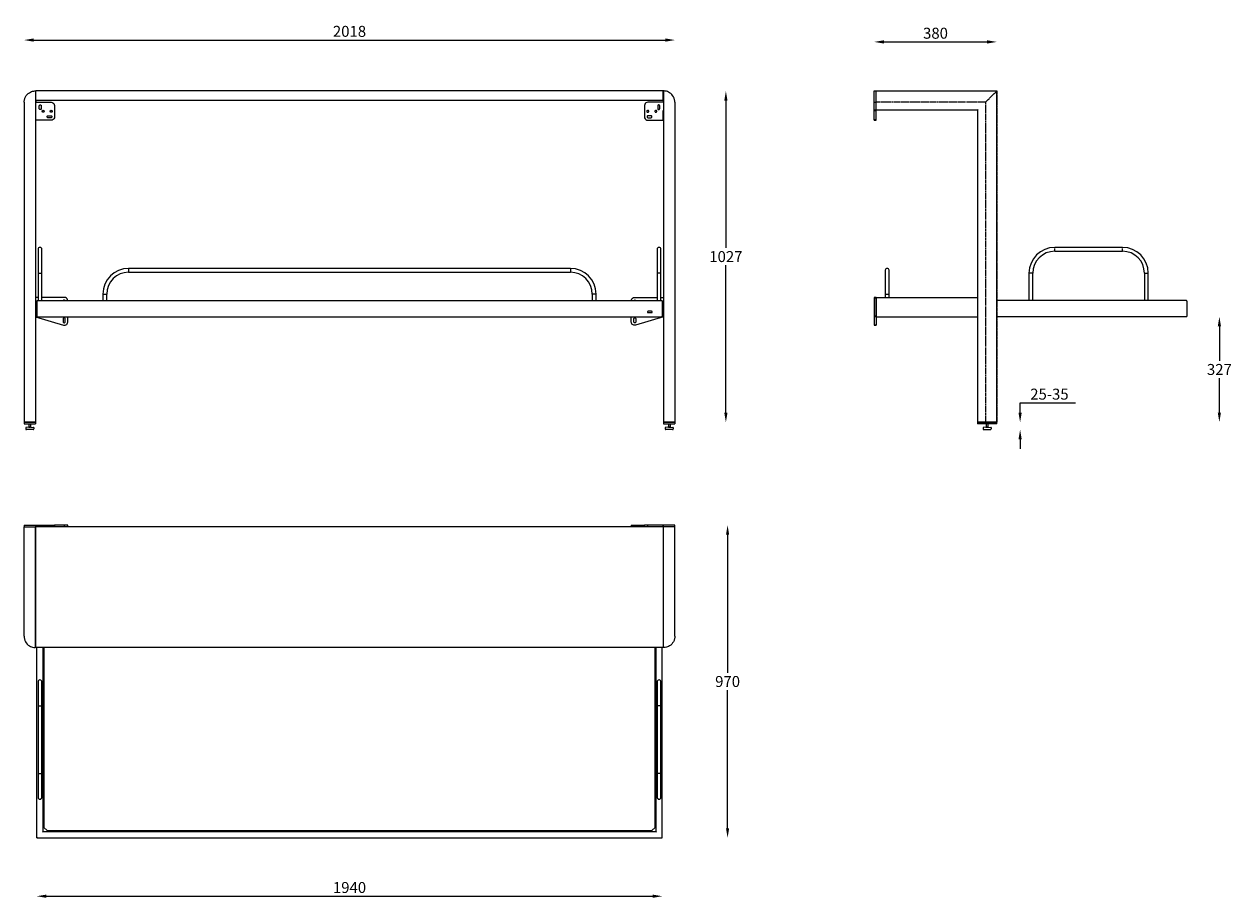
# Model space of a CAD drawing. Extents: x -6644 to 1488, y -645 to 2064.
# Drawn here: x -2257 to 1488, y -645 to 2064 of the extents above; entities that cross this region are included whole.
import ezdxf

# ---------------------------------------------------------------- set-up
doc = ezdxf.new("R2010")
doc.units = 0
doc.header["$MEASUREMENT"] = 0
doc.header["$PDSIZE"] = -1
doc.linetypes.add('RAYITAS', pattern=[0.375, 0.25, -0.125])
doc.linetypes.add('SLDTANVISIBLE0', pattern=[12.7, 6.35, -1.27, 1.27, -1.27, 1.27, -1.27])
doc.layers.get('0').update_dxf_attribs({"linetype": 'CONTINUOUS'})
doc.layers.get('DEFPOINTS').update_dxf_attribs({"linetype": 'CONTINUOUS'})
doc.layers.add('ARISTAS_OCULTAS', color=7, linetype='RAYITAS')
doc.layers.add('CONTORNOS', color=7, linetype='CONTINUOUS')
doc.styles.get("Standard").update_dxf_attribs({"font": 'romans.shx', "height": 34})
doc.dimstyles.get("Standard").update_dxf_attribs({"dimtxt": 0.18, "dimasz": 0.18, "dimexe": 0.18, "dimexo": 0.0625, "dimgap": 0.09, "dimtad": 0, "dimtih": 1, "dimtoh": 1, "dimdec": 4, "dimzin": 0, "dimtxsty": 'STANDARD', "dimcen": 0.09, "dimazin": 3, "dimtfac": 1, "dimtdec": 4, "dimtofl": 0, "dimtmove": 0, "dimatfit": 3, "dimtolj": 1, "dimtzin": 0})

# ---------------------------------------------------------------- blocks, each defined once
blk = doc.blocks.new('*D0')
at = {"color": 1, "linetype": 'BYBLOCK'}
for p, q in [((1449.4, 1127.1), (1449.4, 1020.6)), ((1449.4, 860.1), (1449.4, 966.6))]:
    blk.add_line(p, q, dxfattribs=at)
for points in [[(1444.4, 1127.1), (1454.4, 1127.1), (1449.4, 1157.1)], [(1444.4, 860.1), (1454.4, 860.1), (1449.4, 830.1)]]:
    blk.add_solid(points, dxfattribs=at)
at = {"layer": 'DEFPOINTS', "color": 0, "linetype": 'BYBLOCK'}
for p in [(1346.9, 1157.1), (1449.4, 1157.1), (758.9, 830.1)]:
    blk.add_point(p, dxfattribs=at)
at = {"color": 1, "linetype": 'BYBLOCK', "insert": (1449.4, 993.6), "char_height": 34, "attachment_point": 5}
blk.add_mtext('\\A1;327', dxfattribs=at)
blk = doc.blocks.new('*D1')
at = {"color": 1, "linetype": 'BYBLOCK'}
blk.add_line((-2188.4, -639.5), (-308.4, -639.5), dxfattribs=at)
for points in [[(-2188.4, -634.5), (-2188.4, -644.5), (-2218.4, -639.5)], [(-308.4, -634.5), (-308.4, -644.5), (-278.4, -639.5)]]:
    blk.add_solid(points, dxfattribs=at)
at = {"layer": 'DEFPOINTS', "color": 0, "linetype": 'BYBLOCK'}
for p in [(-2218.4, -458.7), (-278.4, -458.7), (-278.4, -639.5)]:
    blk.add_point(p, dxfattribs=at)
at = {"color": 1, "linetype": 'BYBLOCK', "insert": (-1248.4, -612.5), "char_height": 34, "attachment_point": 5}
blk.add_mtext('\\A1;1940', dxfattribs=at)
blk = doc.blocks.new('*D2')
at = {"color": 1, "linetype": 'BYBLOCK'}
for p, q in [((-81.1, 1827.1), (-81.1, 1370.6)), ((-81.1, 860.1), (-81.1, 1316.6))]:
    blk.add_line(p, q, dxfattribs=at)
for points in [[(-86.1, 1827.1), (-76.1, 1827.1), (-81.1, 1857.1)], [(-86.1, 860.1), (-76.1, 860.1), (-81.1, 830.1)]]:
    blk.add_solid(points, dxfattribs=at)
at = {"layer": 'DEFPOINTS', "color": 0, "linetype": 'BYBLOCK'}
for p in [(-272.3, 1857.1), (-239.4, 830.1), (-81.1, 830.1)]:
    blk.add_point(p, dxfattribs=at)
at = {"color": 1, "linetype": 'BYBLOCK', "insert": (-81.1, 1343.6), "char_height": 34, "attachment_point": 5}
blk.add_mtext('\\A1;1027', dxfattribs=at)
blk = doc.blocks.new('*D3')
at = {"color": 1, "linetype": 'BYBLOCK'}
for p, q in [((831.4, 860.1), (831.4, 890.1)), ((831.4, 890.1), (1003.3, 890.1)), ((831.4, 777.1), (831.4, 747.1))]:
    blk.add_line(p, q, dxfattribs=at)
for points in [[(826.4, 860.1), (836.4, 860.1), (831.4, 830.1)], [(826.4, 777.1), (836.4, 777.1), (831.4, 807.1)]]:
    blk.add_solid(points, dxfattribs=at)
at = {"layer": 'DEFPOINTS', "color": 0, "linetype": 'BYBLOCK'}
for p in [(758.8, 830.1), (739.4, 807.1), (831.4, 807.1)]:
    blk.add_point(p, dxfattribs=at)
at = {"color": 1, "linetype": 'BYBLOCK', "insert": (922.3, 917.1), "char_height": 34, "attachment_point": 5}
blk.add_mtext('\\A1;25-35', dxfattribs=at)
blk = doc.blocks.new('*D4')
at = {"color": 1, "linetype": 'BYBLOCK'}
blk.add_line((409, 2009.1), (728.9, 2009.1), dxfattribs=at)
for points in [[(409, 2014.1), (409, 2004.1), (379, 2009.1)], [(728.9, 2014.1), (728.9, 2004.1), (758.9, 2009.1)]]:
    blk.add_solid(points, dxfattribs=at)
at = {"layer": 'DEFPOINTS', "color": 0, "linetype": 'BYBLOCK'}
for p in [(758.9, 2009.1), (379, 1857.1), (758.9, 1857.1)]:
    blk.add_point(p, dxfattribs=at)
at = {"color": 1, "linetype": 'BYBLOCK', "insert": (569, 2036.1), "char_height": 34, "attachment_point": 5}
blk.add_mtext('\\A1;380', dxfattribs=at)
blk = doc.blocks.new('*D5')
at = {"color": 1, "linetype": 'BYBLOCK'}
for p, q in [((-75.8, 481.2), (-75.8, 53.2)), ((-75.8, -428.7), (-75.8, -0.8))]:
    blk.add_line(p, q, dxfattribs=at)
for points in [[(-80.8, 481.2), (-70.8, 481.2), (-75.8, 511.2)], [(-80.8, -428.7), (-70.8, -428.7), (-75.8, -458.7)]]:
    blk.add_solid(points, dxfattribs=at)
at = {"layer": 'DEFPOINTS', "color": 0, "linetype": 'BYBLOCK'}
for p in [(-239.4, 511.2), (-75.8, 511.2), (-278.4, -458.7)]:
    blk.add_point(p, dxfattribs=at)
at = {"color": 1, "linetype": 'BYBLOCK', "insert": (-75.8, 26.2), "char_height": 34, "attachment_point": 5}
blk.add_mtext('\\A1;970', dxfattribs=at)
blk = doc.blocks.new('*D13')
at = {"color": 1, "linetype": 'BYBLOCK'}
blk.add_line((-2227.4, 2014.9), (-269.4, 2014.9), dxfattribs=at)
for points in [[(-2227.4, 2019.9), (-2227.4, 2009.9), (-2257.4, 2014.9)], [(-269.4, 2019.9), (-269.4, 2009.9), (-239.4, 2014.9)]]:
    blk.add_solid(points, dxfattribs=at)
at = {"layer": 'DEFPOINTS', "color": 0, "linetype": 'BYBLOCK'}
for p in [(-239.4, 2014.9), (-2257.4, 1822.1), (-239.4, 1822.1)]:
    blk.add_point(p, dxfattribs=at)
at = {"color": 1, "linetype": 'BYBLOCK', "insert": (-1248.4, 2041.9), "char_height": 34, "attachment_point": 5}
blk.add_mtext('\\A1;2018', dxfattribs=at)

msp = doc.modelspace()

# ---------------------------------------------------------------- linework, layer by layer
at = {"color": 7, "linetype": 'CONTINUOUS'}
for p, q in [((-2224.53, 1857.08), (-2224.29, 1857.08)), ((-2223.92, 1857.02), (-2222.41, 1857.14)), ((-2222.41, 1857.14), (-2221.41, 1857.14)), ((-2222.41, 1855.08), (-2222.41, 825.08)), ((-2221.41, 1844.08), (-2222.41, 1844.08)), ((-2222.41, 1840.08), (-2221.41, 1840.08)), ((-2222.41, 1840.03), (-2221.41, 1840.03)), ((-2221.41, 1857.14), (-2221.41, 1857.08)), ((-275.41, 1857.08), (-2221.41, 1857.08)), ((-2221.41, 1827.08), (-2221.41, 1857.08)), ((-274.41, 1857.14), (-275.41, 1857.14)), ((-275.41, 1857.14), (-275.41, 1857.08)), ((-275.41, 1827.08), (-275.41, 1857.08)), ((-274.41, 1844.32), (-275.41, 1844.32)), ((-275.41, 1840.32), (-274.41, 1840.32)), ((-275.41, 1840.08), (-274.41, 1840.08)), ((-272.9, 1857.02), (-274.41, 1857.14)), ((-274.41, 1855.08), (-274.41, 825.08)), ((-272.29, 1857.08), (-272.53, 1857.08)), ((378.97, 1822.14), (378.97, 1857.14)), ((378.97, 1857.14), (384.97, 1857.14)), ((384.97, 1822.14), (384.97, 1857.08)), ((384.97, 1857.08), (758.9, 1857.08)), ((758.9, 1857.08), (758.9, 1857.08)), ((758.91, 830.08), (758.91, 1857.1)), ((758.94, 1857.08), (758.91, 1857.08)), ((758.94, 1827.08), (758.94, 1857.08)), ((-2257.41, 1822.14), (-2257.41, 825.08)), ((-2221.41, 1827.08), (-2221.41, 1822.14)), ((-275.41, 1827.08), (-2221.41, 1827.08)), ((-2221.41, 1822.14), (-2173.41, 1822.14)), ((-2210.41, 1802.14), (-2210.41, 1811.14)), ((-2204.41, 1811.14), (-2204.41, 1802.14)), ((-2163.41, 1812.14), (-2163.41, 1776.14)), ((-333.41, 1812.14), (-333.41, 1776.14)), ((-275.41, 1822.14), (-323.41, 1822.14)), ((-292.41, 1811.14), (-292.41, 1802.14)), ((-286.41, 1802.14), (-286.41, 1811.14)), ((-275.41, 1827.08), (-275.41, 1822.14)), ((-239.41, 1822.14), (-239.41, 825.08)), ((378.97, 1798.14), (378.97, 1822.14)), ((378.97, 1796.14), (378.97, 1798.14)), ((384.97, 1799.14), (384.97, 1822.14)), ((384.97, 1798.14), (384.97, 1822.14)), ((384.97, 1796.14), (384.97, 1798.14)), ((758.94, 1827.08), (758.91, 1827.08)), ((-2221.41, 1796.14), (-2222.41, 1796.14)), ((-2221.41, 1768.14), (-2221.41, 1796.14)), ((-2173.41, 1766.14), (-2219.41, 1766.14)), ((-2183.41, 1780.14), (-2174.41, 1780.14)), ((-2174.41, 1774.14), (-2183.41, 1774.14)), ((-323.41, 1766.14), (-277.41, 1766.14)), ((-313.41, 1780.14), (-322.41, 1780.14)), ((-322.41, 1774.14), (-313.41, 1774.14)), ((-275.41, 1796.14), (-274.41, 1796.14)), ((-275.41, 1768.14), (-275.41, 1796.14)), ((378.97, 1768.14), (378.97, 1796.14)), ((378.97, 1766.14), (378.97, 1768.14)), ((378.97, 1766.14), (384.97, 1766.14)), ((698.97, 1797.14), (384.97, 1797.14)), ((384.97, 1768.14), (384.97, 1796.14)), ((384.97, 1766.14), (384.97, 1768.14)), ((698.97, 1797.14), (698.97, 825.08)), ((-2214.41, 1366.08), (-2214.41, 1292.08)), ((-2202.41, 1292.08), (-2202.41, 1366.08)), ((-294.41, 1366.08), (-294.41, 1292.08)), ((-282.41, 1292.08), (-282.41, 1366.08)), ((1148.94, 1372.08), (938.94, 1372.08)), ((938.94, 1360.08), (1148.94, 1360.08)), ((-2214.41, 1292.08), (-2214.41, 1207.08)), ((-2202.41, 1207.08), (-2202.41, 1292.08)), ((-563.41, 1307.08), (-1933.41, 1307.08)), ((-1933.41, 1295.08), (-563.41, 1295.08)), ((-294.41, 1292.08), (-294.41, 1207.08)), ((-282.41, 1207.08), (-282.41, 1292.08)), ((412.94, 1301.08), (412.94, 1227.08)), ((424.94, 1227.08), (424.94, 1301.08)), ((858.94, 1292.08), (858.94, 1207.08)), ((870.94, 1207.08), (870.94, 1292.08)), ((1216.94, 1292.08), (1216.94, 1207.08)), ((1228.94, 1207.08), (1228.94, 1292.08)), ((-2214.41, 1217.08), (-2222.41, 1217.08)), ((-2218.41, 1205.08), (-2218.41, 1159.08)), ((-2216.41, 1207.08), (-280.41, 1207.08)), ((-2132.41, 1217.08), (-2202.41, 1217.08)), ((-2013.41, 1227.08), (-2013.41, 1207.08)), ((-2001.41, 1207.08), (-2001.41, 1227.08)), ((-495.41, 1227.08), (-495.41, 1207.08)), ((-483.41, 1207.08), (-483.41, 1227.08)), ((-364.41, 1217.08), (-294.41, 1217.08)), ((-282.41, 1217.08), (-274.41, 1217.08)), ((-278.41, 1205.08), (-278.41, 1159.08)), ((384.97, 1217.08), (378.97, 1217.08)), ((378.97, 1217.08), (378.97, 1215.08)), ((378.97, 1215.08), (378.97, 1159.08)), ((384.97, 1215.08), (384.97, 1217.08)), ((384.97, 1217.08), (698.97, 1217.08)), ((384.97, 1217.08), (384.97, 1215.08)), ((384.97, 1159.08), (384.97, 1215.08)), ((384.97, 1215.08), (384.97, 1159.08)), ((412.94, 1227.08), (412.94, 1217.08)), ((424.94, 1217.08), (424.94, 1227.08)), ((1346.94, 1207.08), (758.91, 1207.08)), ((1348.94, 1205.08), (1348.94, 1159.08)), ((-311.66, 1174.33), (-322.16, 1174.33)), ((-322.16, 1169.83), (-311.66, 1169.83)), ((-2222.41, 1157.08), (-2135.28, 1130.94)), ((-2216.41, 1157.08), (-280.41, 1157.08)), ((-2136.41, 1150.38), (-2136.41, 1141.38)), ((-2130.41, 1141.38), (-2130.41, 1150.38)), ((-2122.41, 1140.52), (-2122.41, 1157.08)), ((-374.41, 1140.52), (-374.41, 1157.08)), ((-366.41, 1141.38), (-366.41, 1150.38)), ((-274.41, 1157.08), (-361.54, 1130.94)), ((-360.41, 1150.38), (-360.41, 1141.38)), ((378.97, 1159.08), (378.97, 1157.08)), ((378.97, 1157.08), (378.97, 1130.94)), ((378.97, 1130.94), (378.97, 1130.53)), ((378.97, 1130.52), (384.97, 1130.52)), ((384.97, 1157.08), (384.97, 1159.08)), ((384.97, 1159.08), (384.97, 1157.08)), ((384.97, 1157.08), (698.97, 1157.08)), ((384.97, 1157.08), (384.97, 1130.94)), ((384.97, 1130.94), (384.97, 1130.53)), ((1346.94, 1157.08), (758.91, 1157.08)), ((-2224.53, 830.08), (-2257.41, 830.08)), ((-2224.53, 830.08), (-2257.41, 830.08)), ((-2222.41, 830.08), (-2224.53, 830.08)), ((-2222.41, 830.08), (-2224.53, 830.08)), ((-274.41, 830.08), (-272.29, 830.08)), ((-274.41, 830.08), (-241.53, 830.08)), ((-241.53, 830.08), (-274.41, 830.08)), ((-274.41, 830.08), (-272.29, 830.08)), ((-272.29, 830.08), (-239.41, 830.08)), ((-241.53, 830.08), (-243.65, 830.08)), ((700.97, 830.08), (698.97, 830.08)), ((700.9, 830.08), (698.97, 830.08)), ((723.9, 830.08), (700.9, 830.08)), ((723.97, 830.08), (700.97, 830.08)), ((758.84, 830.08), (723.9, 830.08)), ((758.9, 830.08), (723.97, 830.08)), ((-2257.41, 511.23), (-2257.41, 505.23)), ((-2257.41, 511.23), (-2222.41, 511.23)), ((-2257.41, 166.23), (-2257.41, 505.23)), ((-2257.41, 505.23), (-2224.53, 505.23)), ((-2224.41, 505.23), (-2222.41, 505.23)), ((-2222.41, 511.23), (-2221.41, 511.23)), ((-2222.41, 133.29), (-2222.41, 505.23)), ((-2222.41, 505.23), (-2221.41, 505.23)), ((-2221.41, 511.23), (-2221.41, 505.23)), ((-2221.41, 511.23), (-2173.41, 511.23)), ((-2221.41, 506.26), (-275.41, 506.26)), ((-2221.41, 131.26), (-2221.41, 505.23)), ((-2173.41, 511.23), (-2163.41, 511.23)), ((-2163.41, 511.23), (-2163.41, 506.26)), ((-2132.41, 511.23), (-2163.23, 511.23)), ((-2122.41, 511.23), (-2132.41, 511.23)), ((-2122.41, 506.26), (-2122.41, 511.23)), ((-374.41, 511.23), (-374.41, 506.26)), ((-374.41, 511.23), (-364.41, 511.23)), ((-364.41, 511.23), (-333.58, 511.23)), ((-333.41, 506.26), (-333.41, 511.23)), ((-323.41, 511.23), (-333.41, 511.23)), ((-275.41, 511.23), (-323.41, 511.23)), ((-275.41, 505.23), (-275.41, 511.23)), ((-274.41, 511.23), (-275.41, 511.23)), ((-274.41, 505.23), (-275.41, 505.23)), ((-275.41, 505.23), (-275.41, 131.26)), ((-239.41, 511.23), (-274.41, 511.23)), ((-272.41, 505.23), (-274.41, 505.23)), ((-274.41, 133.29), (-274.41, 505.23)), ((-239.41, 505.23), (-272.29, 505.23)), ((-239.41, 505.23), (-239.41, 511.23)), ((-239.41, 166.23), (-239.41, 505.23)), ((-2221.41, 414.23), (-2222.41, 414.23)), ((-274.41, 413.23), (-275.41, 413.23)), ((-2222.41, 410.23), (-2221.41, 410.23)), ((-275.41, 409.23), (-274.41, 409.23)), ((-2221.41, 221.23), (-2222.41, 221.23)), ((-2222.41, 217.23), (-2221.41, 217.23)), ((-274.41, 220.23), (-275.41, 220.23)), ((-275.41, 216.23), (-274.41, 216.23)), ((-2224.53, 131.29), (-2224.29, 131.29)), ((-275.41, 131.26), (-2221.41, 131.26)), ((-2218.41, -458.74), (-2218.41, 131.26)), ((-2198.41, -438.74), (-2198.41, 131.26)), ((-2195.91, 131.26), (-2195.91, -426.22)), ((-300.91, -426.22), (-300.91, 131.26)), ((-298.41, 131.26), (-298.41, -438.74)), ((-278.41, -458.74), (-278.41, 131.26)), ((-272.29, 131.29), (-272.53, 131.29)), ((-2214.41, 25.26), (-2214.41, -48.74)), ((-2202.41, -48.74), (-2202.41, 25.26)), ((-294.41, 25.26), (-294.41, -48.74)), ((-282.41, -48.74), (-282.41, 25.26)), ((-2214.41, -48.74), (-2214.41, -258.74)), ((-2202.41, -258.74), (-2202.41, -48.74)), ((-294.41, -48.74), (-294.41, -258.74)), ((-282.41, -258.74), (-282.41, -48.74)), ((-2214.41, -258.74), (-2214.41, -332.74)), ((-2202.41, -332.74), (-2202.41, -258.74)), ((-294.41, -258.74), (-294.41, -332.74)), ((-282.41, -332.74), (-282.41, -258.74)), ((-2200.41, -440.74), (-2198.41, -438.74)), ((-2198.41, -438.74), (-298.41, -438.74)), ((-2195.91, -426.22), (-2185.91, -436.22)), ((-2185.91, -436.22), (-310.91, -436.22)), ((-310.91, -436.22), (-300.91, -426.22)), ((-298.41, -438.74), (-296.41, -440.74)), ((-2218.41, -458.74), (-2216.41, -456.74)), ((-2218.41, -458.74), (-278.41, -458.74)), ((-280.41, -456.74), (-278.41, -458.74))]:
    msp.add_line(p, q, dxfattribs=at)
at = {"color": 7, "linetype": 'SLDTANVISIBLE0'}
for p, q in [((758.9, 1857.08), (758.9, 830.08)), ((-280.41, 1207.08), (-280.41, 1207.08)), ((-280.41, 1157.08), (-280.41, 1157.08)), ((-2222.41, 511.23), (-2222.41, 505.23)), ((-2173.41, 511.23), (-2173.41, 506.26)), ((-2132.41, 506.26), (-2132.41, 511.23)), ((-364.41, 511.23), (-364.41, 506.26)), ((-323.41, 506.26), (-323.41, 511.23)), ((-274.41, 505.23), (-274.41, 511.23))]:
    msp.add_line(p, q, dxfattribs=at)
at = {"color": 1, "linetype": 'SLDTANVISIBLE0'}
for p, q in [((378.97, 1822.14), (384.97, 1822.14)), ((378.97, 1798.14), (384.97, 1798.14)), ((723.97, 1822.14), (384.97, 1822.14)), ((723.97, 1822.14), (723.97, 830.08)), ((378.97, 1796.14), (384.97, 1796.14)), ((378.97, 1768.14), (384.97, 1768.14)), ((938.94, 1360.08), (938.94, 1372.08)), ((1148.94, 1360.08), (1148.94, 1372.08)), ((-2214.41, 1292.08), (-2202.41, 1292.08)), ((-1933.41, 1307.08), (-1933.41, 1295.08)), ((-563.41, 1307.08), (-563.41, 1301.08)), ((-563.41, 1301.08), (-563.41, 1295.08)), ((-288.41, 1292.08), (-294.41, 1292.08)), ((-282.41, 1292.08), (-288.41, 1292.08)), ((870.94, 1292.08), (858.94, 1292.08)), ((1216.94, 1292.08), (1228.94, 1292.08)), ((-2013.41, 1227.08), (-2001.41, 1227.08)), ((-489.41, 1227.08), (-495.41, 1227.08)), ((-483.41, 1227.08), (-489.41, 1227.08)), ((384.97, 1215.08), (378.97, 1215.08)), ((412.94, 1227.08), (424.94, 1227.08)), ((384.97, 1159.08), (378.97, 1159.08)), ((384.97, 1157.08), (378.97, 1157.08)), ((384.97, 1130.94), (378.97, 1130.94)), ((-2214.41, -48.74), (-2208.41, -48.74)), ((-2208.41, -48.74), (-2202.41, -48.74)), ((-288.41, -48.74), (-294.41, -48.74)), ((-282.41, -48.74), (-288.41, -48.74)), ((-2214.41, -258.74), (-2208.41, -258.74)), ((-2208.41, -258.74), (-2202.41, -258.74)), ((-288.41, -258.74), (-294.41, -258.74)), ((-282.41, -258.74), (-288.41, -258.74))]:
    msp.add_line(p, q, dxfattribs=at)
for p, q in [((-2242.41, 825.08), (-2242.41, 815.08)), ((-2237.41, 825.08), (-2237.41, 815.08)), ((-259.41, 825.08), (-259.41, 815.08)), ((-254.41, 825.08), (-254.41, 815.08)), ((726.4, 825.08), (726.4, 815.08)), ((731.4, 825.08), (731.4, 815.08))]:
    msp.add_line(p, q)
at = {"color": 7, "linetype": 'CONTINUOUS', "flags": 128}
for points in [[(-2257.41, 1822.14), (-2257.32, 1824.58), (-2257.12, 1826.61), (-2256.79, 1828.71), (-2256.27, 1831.01), (-2255.64, 1833.12), (-2254.94, 1835.04), (-2253.02, 1839.1), (-2250.67, 1842.79), (-2247.9, 1846.13), (-2244.65, 1849.16), (-2241.1, 1851.73), (-2237.26, 1853.83), (-2234.19, 1855.1), (-2231.05, 1856.06), (-2227.81, 1856.72), (-2224.53, 1857.08)], [(-2224.29, 1857.08), (-2223.92, 1857.02), (-2223.56, 1856.89), (-2222.95, 1856.45), (-2222.55, 1855.82), (-2222.41, 1855.08)], [(-272.53, 1857.08), (-272.9, 1857.02), (-273.26, 1856.89), (-273.87, 1856.45), (-274.27, 1855.82), (-274.41, 1855.08)], [(-239.41, 1822.14), (-239.49, 1824.58), (-239.7, 1826.61), (-240.03, 1828.71), (-240.55, 1831.01), (-241.18, 1833.12), (-241.87, 1835.04), (-243.79, 1839.1), (-246.15, 1842.79), (-248.92, 1846.13), (-252.17, 1849.16), (-255.72, 1851.73), (-259.56, 1853.83), (-262.63, 1855.1), (-265.77, 1856.06), (-269.01, 1856.72), (-272.29, 1857.08)], [(723.97, 1822.14), (726.41, 1824.58), (728.44, 1826.61), (730.54, 1828.71), (732.84, 1831.01), (734.95, 1833.12), (736.87, 1835.04), (740.93, 1839.1), (744.61, 1842.79), (747.95, 1846.13), (750.99, 1849.16), (753.56, 1851.73), (755.66, 1853.83), (756.93, 1855.1), (757.88, 1856.06), (758.55, 1856.72), (758.9, 1857.08)], [(-2210.41, 1811.14), (-2210.29, 1811.98), (-2209.81, 1812.94), (-2209.21, 1813.54), (-2208.38, 1813.98), (-2207.41, 1814.14), (-2206.44, 1813.98), (-2205.61, 1813.54), (-2205.01, 1812.94), (-2204.53, 1811.98), (-2204.41, 1811.14)], [(-2204.41, 1802.14), (-2204.53, 1801.3), (-2205.01, 1800.34), (-2205.61, 1799.74), (-2206.44, 1799.3), (-2207.41, 1799.14), (-2208.38, 1799.3), (-2209.21, 1799.74), (-2209.81, 1800.34), (-2210.29, 1801.3), (-2210.41, 1802.14)], [(-2173.41, 1822.14), (-2170.67, 1821.76), (-2167.96, 1820.53), (-2165.67, 1818.48), (-2163.95, 1815.38), (-2163.41, 1812.14)], [(-323.41, 1822.14), (-326.15, 1821.76), (-328.86, 1820.53), (-331.15, 1818.48), (-332.87, 1815.38), (-333.41, 1812.14)], [(-286.41, 1811.14), (-286.53, 1811.98), (-287.01, 1812.94), (-287.61, 1813.54), (-288.44, 1813.98), (-289.41, 1814.14), (-290.38, 1813.98), (-291.21, 1813.54), (-291.81, 1812.94), (-292.29, 1811.98), (-292.41, 1811.14)], [(-292.41, 1802.14), (-292.29, 1801.3), (-291.81, 1800.34), (-291.21, 1799.74), (-290.38, 1799.3), (-289.41, 1799.14), (-288.44, 1799.3), (-287.61, 1799.74), (-287.01, 1800.34), (-286.53, 1801.3), (-286.41, 1802.14)], [(698.97, 1797.14), (699.01, 1797.18), (699.12, 1797.29), (699.3, 1797.47), (699.55, 1797.73), (700.2, 1798.37), (700.97, 1799.14)], [(-2219.41, 1766.14), (-2220.23, 1766.32), (-2220.96, 1766.87), (-2221.3, 1767.49), (-2221.41, 1768.14)], [(-2201.41, 1794.14), (-2201.29, 1794.98), (-2200.81, 1795.94), (-2200.21, 1796.54), (-2199.38, 1796.98), (-2198.41, 1797.14), (-2197.44, 1796.98), (-2196.61, 1796.54), (-2196.01, 1795.94), (-2195.53, 1794.98), (-2195.41, 1794.14)], [(-2195.41, 1794.14), (-2195.53, 1793.3), (-2196.01, 1792.34), (-2196.61, 1791.74), (-2197.44, 1791.3), (-2198.41, 1791.14), (-2199.38, 1791.3), (-2200.21, 1791.74), (-2200.81, 1792.34), (-2201.29, 1793.3), (-2201.41, 1794.14)], [(-2183.41, 1774.14), (-2184.25, 1774.26), (-2185.21, 1774.74), (-2185.81, 1775.34), (-2186.25, 1776.17), (-2186.41, 1777.14), (-2186.25, 1778.11), (-2185.81, 1778.94), (-2185.21, 1779.54), (-2184.25, 1780.02), (-2183.41, 1780.14)], [(-2176.41, 1794.14), (-2176.29, 1794.98), (-2175.81, 1795.94), (-2175.21, 1796.54), (-2174.38, 1796.98), (-2173.41, 1797.14), (-2172.44, 1796.98), (-2171.61, 1796.54), (-2171.01, 1795.94), (-2170.53, 1794.98), (-2170.41, 1794.14)], [(-2170.41, 1794.14), (-2170.53, 1793.3), (-2171.01, 1792.34), (-2171.61, 1791.74), (-2172.44, 1791.3), (-2173.41, 1791.14), (-2174.38, 1791.3), (-2175.21, 1791.74), (-2175.81, 1792.34), (-2176.29, 1793.3), (-2176.41, 1794.14)], [(-2174.41, 1780.14), (-2173.57, 1780.02), (-2172.61, 1779.54), (-2172.01, 1778.94), (-2171.57, 1778.11), (-2171.41, 1777.14), (-2171.57, 1776.17), (-2172.01, 1775.34), (-2172.61, 1774.74), (-2173.57, 1774.26), (-2174.41, 1774.14)], [(-2163.41, 1776.14), (-2163.79, 1773.4), (-2165.02, 1770.69), (-2167.07, 1768.4), (-2170.17, 1766.68), (-2173.41, 1766.14)], [(-333.41, 1776.14), (-333.03, 1773.4), (-331.79, 1770.69), (-329.74, 1768.4), (-326.65, 1766.68), (-323.41, 1766.14)], [(-320.41, 1794.14), (-320.53, 1794.98), (-321.01, 1795.94), (-321.61, 1796.54), (-322.44, 1796.98), (-323.41, 1797.14), (-324.38, 1796.98), (-325.21, 1796.54), (-325.81, 1795.94), (-326.29, 1794.98), (-326.41, 1794.14)], [(-326.41, 1794.14), (-326.29, 1793.3), (-325.81, 1792.34), (-325.21, 1791.74), (-324.38, 1791.3), (-323.41, 1791.14), (-322.44, 1791.3), (-321.61, 1791.74), (-321.01, 1792.34), (-320.53, 1793.3), (-320.41, 1794.14)], [(-322.41, 1780.14), (-323.25, 1780.02), (-324.21, 1779.54), (-324.81, 1778.94), (-325.25, 1778.11), (-325.41, 1777.14), (-325.25, 1776.17), (-324.81, 1775.34), (-324.21, 1774.74), (-323.25, 1774.26), (-322.41, 1774.14)], [(-313.41, 1774.14), (-312.57, 1774.26), (-311.61, 1774.74), (-311.01, 1775.34), (-310.57, 1776.17), (-310.41, 1777.14), (-310.57, 1778.11), (-311.01, 1778.94), (-311.61, 1779.54), (-312.57, 1780.02), (-313.41, 1780.14)], [(-295.41, 1794.14), (-295.53, 1794.98), (-296.01, 1795.94), (-296.61, 1796.54), (-297.44, 1796.98), (-298.41, 1797.14), (-299.38, 1796.98), (-300.21, 1796.54), (-300.81, 1795.94), (-301.29, 1794.98), (-301.41, 1794.14)], [(-301.41, 1794.14), (-301.29, 1793.3), (-300.81, 1792.34), (-300.21, 1791.74), (-299.38, 1791.3), (-298.41, 1791.14), (-297.44, 1791.3), (-296.61, 1791.74), (-296.01, 1792.34), (-295.53, 1793.3), (-295.41, 1794.14)], [(-277.41, 1766.14), (-276.59, 1766.32), (-275.86, 1766.87), (-275.52, 1767.49), (-275.41, 1768.14)], [(-2218.41, 1205.08), (-2218.37, 1205.47), (-2218.26, 1205.84), (-2218.07, 1206.19), (-2217.82, 1206.49), (-2217.52, 1206.74), (-2217.17, 1206.92), (-2216.8, 1207.04), (-2216.41, 1207.08)], [(-2130.61, 1207.08), (-2131.01, 1207.88), (-2131.61, 1208.48), (-2132.44, 1208.91), (-2133.41, 1209.08), (-2134.38, 1208.91), (-2135.21, 1208.48), (-2135.81, 1207.88), (-2136.21, 1207.08)], [(-2122.41, 1207.08), (-2122.79, 1209.82), (-2124.02, 1212.53), (-2126.07, 1214.81), (-2129.17, 1216.54), (-2132.41, 1217.08)], [(-374.41, 1207.08), (-374.03, 1209.82), (-372.79, 1212.53), (-370.74, 1214.81), (-367.65, 1216.54), (-364.41, 1217.08)], [(-366.21, 1207.08), (-365.81, 1207.88), (-365.21, 1208.48), (-364.38, 1208.91), (-363.41, 1209.08), (-362.44, 1208.91), (-361.61, 1208.48), (-361.01, 1207.88), (-360.61, 1207.08)], [(-280.41, 1207.08), (-279.74, 1206.96), (-279.12, 1206.61), (-278.85, 1206.33), (-278.62, 1205.97), (-278.47, 1205.55), (-278.41, 1205.08)], [(1348.94, 1205.08), (1348.9, 1205.47), (1348.79, 1205.84), (1348.6, 1206.19), (1348.35, 1206.49), (1348.05, 1206.74), (1347.7, 1206.92), (1347.33, 1207.04), (1346.94, 1207.08)], [(-2216.41, 1157.08), (-2216.8, 1157.11), (-2217.17, 1157.23), (-2217.52, 1157.41), (-2217.82, 1157.66), (-2218.07, 1157.96), (-2218.26, 1158.31), (-2218.37, 1158.69), (-2218.41, 1159.08)], [(-2130.41, 1150.38), (-2130.53, 1151.22), (-2131.01, 1152.18), (-2131.61, 1152.78), (-2132.44, 1153.21), (-2133.41, 1153.38), (-2134.38, 1153.21), (-2135.21, 1152.78), (-2135.81, 1152.18), (-2136.29, 1151.22), (-2136.41, 1150.38)], [(-2136.41, 1141.38), (-2136.29, 1140.54), (-2135.81, 1139.58), (-2135.21, 1138.98), (-2134.38, 1138.54), (-2133.41, 1138.38), (-2132.44, 1138.54), (-2131.61, 1138.98), (-2131.01, 1139.58), (-2130.53, 1140.54), (-2130.41, 1141.38)], [(-2135.28, 1130.94), (-2132.95, 1130.53), (-2130.38, 1130.72), (-2127.8, 1131.64), (-2125.52, 1133.27), (-2123.74, 1135.53), (-2122.72, 1138.05), (-2122.41, 1140.52)], [(-361.54, 1130.94), (-363.86, 1130.53), (-366.44, 1130.72), (-369.02, 1131.64), (-371.3, 1133.27), (-373.08, 1135.53), (-374.1, 1138.05), (-374.41, 1140.52)], [(-366.41, 1150.38), (-366.29, 1151.22), (-365.81, 1152.18), (-365.21, 1152.78), (-364.38, 1153.21), (-363.41, 1153.38), (-362.44, 1153.21), (-361.61, 1152.78), (-361.01, 1152.18), (-360.53, 1151.22), (-360.41, 1150.38)], [(-360.41, 1141.38), (-360.53, 1140.54), (-361.01, 1139.58), (-361.61, 1138.98), (-362.44, 1138.54), (-363.41, 1138.38), (-364.38, 1138.54), (-365.21, 1138.98), (-365.81, 1139.58), (-366.29, 1140.54), (-366.41, 1141.38)], [(-278.41, 1159.08), (-278.47, 1158.61), (-278.62, 1158.18), (-278.85, 1157.83), (-279.12, 1157.55), (-279.74, 1157.19), (-280.41, 1157.08)], [(1346.94, 1157.08), (1347.33, 1157.11), (1347.7, 1157.23), (1348.05, 1157.41), (1348.35, 1157.66), (1348.6, 1157.96), (1348.79, 1158.31), (1348.9, 1158.69), (1348.94, 1159.08)], [(-2257.41, 166.23), (-2257.32, 163.78), (-2257.12, 161.75), (-2256.79, 159.66), (-2256.27, 157.36), (-2255.64, 155.24), (-2254.94, 153.32), (-2253.02, 149.26), (-2250.67, 145.58), (-2247.9, 142.24), (-2244.65, 139.2), (-2241.1, 136.63), (-2237.26, 134.53), (-2234.19, 133.27), (-2231.05, 132.31), (-2227.81, 131.64), (-2224.53, 131.29)], [(-239.41, 166.23), (-239.49, 163.78), (-239.7, 161.75), (-240.03, 159.66), (-240.55, 157.36), (-241.18, 155.24), (-241.87, 153.32), (-243.79, 149.26), (-246.15, 145.58), (-248.92, 142.24), (-252.17, 139.2), (-255.72, 136.63), (-259.56, 134.53), (-262.63, 133.27), (-265.77, 132.31), (-269.01, 131.64), (-272.29, 131.29)], [(-2224.29, 131.29), (-2223.92, 131.35), (-2223.56, 131.48), (-2222.95, 131.92), (-2222.55, 132.55), (-2222.41, 133.29)], [(-272.53, 131.29), (-272.9, 131.35), (-273.26, 131.48), (-273.87, 131.92), (-274.27, 132.55), (-274.41, 133.29)]]:
    msp.add_lwpolyline(points, dxfattribs=at)
at = {"color": 7, "linetype": 'CONTINUOUS'}
for centre, radius, start, end in [((-2208.41, 1366.08), 6, 90, 180), ((-2208.41, 1366.08), 6, 0, 90), ((-288.41, 1366.08), 6, 90, 180), ((-288.41, 1366.08), 6, 0, 90), ((938.94, 1292.08), 80, 90, 180), ((938.94, 1292.08), 68, 90, 180), ((1148.94, 1292.08), 80, 0, 90), ((1148.94, 1292.08), 68, 0, 90), ((-1933.41, 1227.08), 80, 90, 180), ((-1933.41, 1227.08), 68, 90, 180), ((-563.41, 1227.08), 80, 0, 90), ((-563.41, 1227.08), 68, 0, 90), ((418.94, 1301.08), 6, 0, 180), ((-322.16, 1172.08), 2.25, 90, 270), ((-311.66, 1172.08), 2.25, 270, 90), ((-2208.41, 25.26), 6, 90, 180), ((-2208.41, 25.26), 6, 0, 90), ((-288.41, 25.26), 6, 90, 180), ((-288.41, 25.26), 6, 0, 90), ((-2208.41, -332.74), 6, 180, 270), ((-2208.41, -332.74), 6, 270, 0), ((-288.41, -332.74), 6, 180, 270), ((-288.41, -332.74), 6, 270, 0)]:
    msp.add_arc(centre, radius, start, end, dxfattribs=at)
at = {"layer": 'ARISTAS_OCULTAS'}
for p, q in [((-2242.41, 815.08), (-2237.41, 815.08)), ((-259.41, 815.08), (-254.41, 815.08)), ((731.4, 815.08), (726.4, 815.08))]:
    msp.add_line(p, q, dxfattribs=at)
at = {"layer": 'CONTORNOS'}
for p, q in [((-2257.41, 830.08), (-2222.41, 830.08)), ((-2257.41, 825.08), (-2222.41, 825.08)), ((-274.41, 830.08), (-239.41, 830.08)), ((-274.41, 825.08), (-239.41, 825.08)), ((698.97, 830.08), (758.9, 830.08)), ((758.9, 825.08), (698.97, 825.08)), ((758.9, 825.08), (758.9, 830.08)), ((-2252.41, 813.19), (-2252.41, 809.08)), ((-2243.91, 815.08), (-2251.53, 814.18)), ((-2229.41, 807.08), (-2250.41, 807.08)), ((-2235.91, 815.08), (-2243.91, 815.08)), ((-2235.91, 815.08), (-2228.29, 814.18)), ((-2227.41, 813.19), (-2227.41, 809.08)), ((-269.41, 813.19), (-269.41, 809.08)), ((-260.91, 815.08), (-268.53, 814.18)), ((-246.41, 807.08), (-267.41, 807.08)), ((-252.91, 815.08), (-260.91, 815.08)), ((-252.91, 815.08), (-245.29, 814.18)), ((-244.41, 813.19), (-244.41, 809.08)), ((716.4, 813.19), (716.4, 809.08)), ((724.9, 815.08), (717.29, 814.18)), ((718.4, 807.08), (739.4, 807.08)), ((724.9, 815.08), (732.9, 815.08)), ((732.9, 815.08), (740.52, 814.18)), ((741.4, 813.19), (741.4, 809.08))]:
    msp.add_line(p, q, dxfattribs=at)
for centre, radius, start, end in [((-2251.41, 813.19), 1, 96.70984, 180), ((-2250.41, 809.08), 2, 180, 270), ((-2229.41, 809.08), 2, 270, 0), ((-2228.41, 813.19), 1, 360, 83.29016), ((-268.41, 813.19), 1, 96.70984, 180), ((-267.41, 809.08), 2, 180, 270), ((-246.41, 809.08), 2, 270, 0), ((-245.41, 813.19), 1, 360, 83.29016), ((717.4, 813.19), 1, 96.70984, 180), ((718.4, 809.08), 2, 180, 270), ((739.4, 809.08), 2, 270, 0), ((740.4, 813.19), 1, 360, 83.29016)]:
    msp.add_arc(centre, radius, start, end, dxfattribs=at)

# ---------------------------------------------------------------- dimensions: what is measured, and where the dimension line sits
at = {"linetype": 'CONTINUOUS'}
for base, p1, p2, picture, middle in [((-239.41, 2014.86), (-2257.41, 1822.14), (-239.41, 1822.14), '*D13', (-1248.41, 2041.86)), ((758.94, 2009.07), (378.97, 1857.14), (758.94, 1857.08), '*D4', (568.95, 2036.07)), ((-278.41, -639.53), (-2218.41, -458.74), (-278.41, -458.74), '*D1', (-1248.41, -612.53))]:
    dim = msp.add_linear_dim(base=base, p1=p1, p2=p2, dimstyle='STANDARD', override={"dimtxt": 30, "dimasz": 30, "dimexe": 10, "dimexo": 10, "dimgap": 10, "dimtad": 1, "dimdec": 1, "dimzin": 8, "dimdle": 1, "dimse1": 1, "dimse2": 1, "dimclrd": 1, "dimclre": 1, "dimclrt": 1, "dimtdec": 1, "dimtzin": 8}, dxfattribs=at)
    dim.commit()
    dim.dimension.update_dxf_attribs({"geometry": picture, "text_midpoint": middle})
for base, p1, p2, picture, middle in [((-81.08, 830.08), (-272.29, 1857.08), (-239.41, 830.08), '*D2', (-81.08, 1343.58)), ((1449.45, 1157.08), (758.91, 830.08), (1346.94, 1157.08), '*D0', (1449.45, 993.58)), ((-75.85, 511.23), (-278.41, -458.74), (-239.41, 511.23), '*D5', (-75.85, 26.24))]:
    dim = msp.add_linear_dim(base=base, p1=p1, p2=p2, angle=90, dimstyle='STANDARD', override={"dimtxt": 30, "dimasz": 30, "dimexe": 10, "dimexo": 10, "dimgap": 10, "dimtad": 1, "dimdec": 1, "dimzin": 8, "dimdle": 1, "dimse1": 1, "dimse2": 1, "dimclrd": 1, "dimclre": 1, "dimclrt": 1, "dimtdec": 1, "dimtzin": 8}, dxfattribs=at)
    dim.commit()
    dim.dimension.update_dxf_attribs({"geometry": picture, "text_midpoint": middle})
dim = msp.add_linear_dim(base=(831.36, 807.08), p1=(758.84, 830.08), p2=(739.4, 807.08), angle=90, text='25-35', dimstyle='STANDARD', override={"dimtxt": 30, "dimasz": 30, "dimexe": 10, "dimexo": 10, "dimgap": 10, "dimtad": 1, "dimdec": 1, "dimzin": 8, "dimdle": 1, "dimse1": 1, "dimse2": 1, "dimclrd": 1, "dimclre": 1, "dimclrt": 1, "dimtdec": 1, "dimtzin": 8}, dxfattribs=at)
dim.commit()
dim.dimension.update_dxf_attribs({"geometry": '*D3', "text_midpoint": (922.32, 890.08), "dimtype": 160})

doc.saveas('drawing.dxf')
